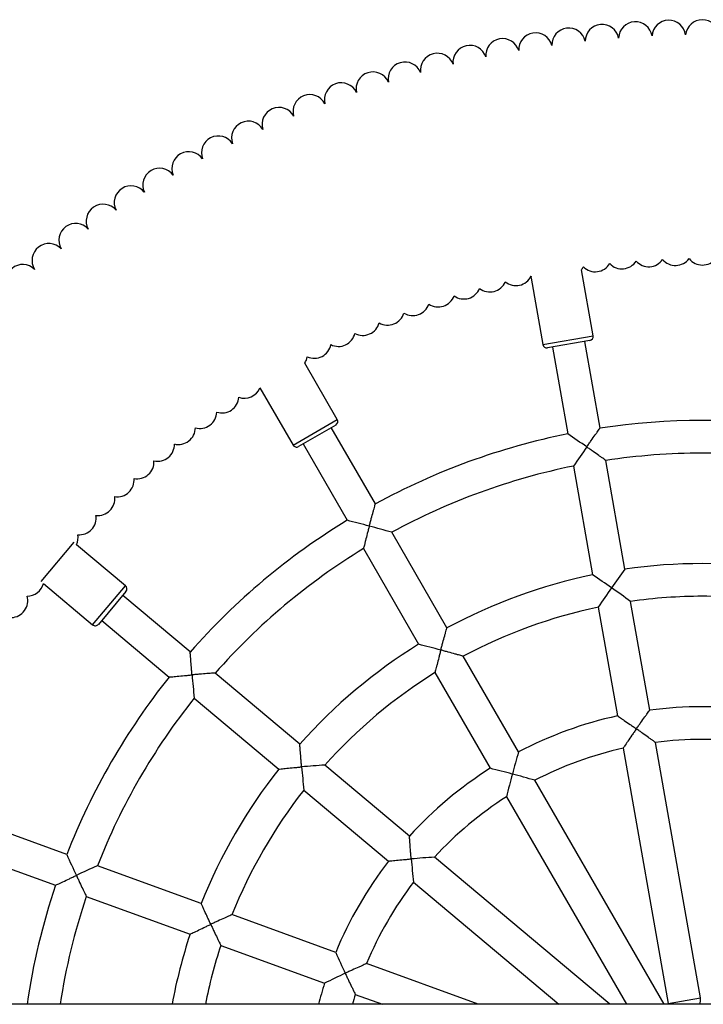
# Model space of a CAD drawing. Units: millimetres. Extents: x -5550 to -1541, y -3403 to 4552.
# Drawn here: x -3873 to -3538, y 921 to 1402 of the extents above; entities that cross this region are included whole.
import ezdxf

# ---------------------------------------------------------------- set-up
doc = ezdxf.new("R2010")
doc.units = ezdxf.units.MM
for name, color, linetype in [('Domyślne', 7, 'Continuous'), ('KÓŁKO', 7, 'Continuous'), ('PLECIONKA', 7, 'Continuous'), ('RURA_FI_88_9X3_L', 7, 'Continuous'), ('TULEJKA', 7, 'Continuous')]:
    doc.layers.add(name, color=color, linetype=linetype)

# ---------------------------------------------------------------- blocks, each defined once
blk = doc.blocks.new('SE')
at = {"layer": 'KÓŁKO', "color": 7, "linetype": 'Continuous'}
for centre, start, end in [((-3571.53, 1393.22), 9.2566, 177.8538), ((-3555.16, 1393.99), 7.5209, 176.1435), ((-3538.77, 1394.24), 5.721, 174.279), ((-3604.16, 1390.13), 12.8924, 181.5353), ((-3587.87, 1391.93), 11.1463, 179.7075), ((-3636.53, 1385), 16.5571, 185.128), ((-3620.39, 1387.82), 14.6648, 183.2429), ((-3652.58, 1381.68), 18.2719, 186.9189), ((-3668.52, 1377.85), 20.0812, 188.6465), ((-3684.33, 1373.53), 21.9534, 190.5403), ((-3700, 1368.71), 23.6596, 192.2944), ((-3715.5, 1363.4), 25.5058, 194.0645), ((-3730.84, 1357.61), 27.3354, 195.9445), ((-3745.98, 1351.33), 29.0555, 197.6646), ((-3760.92, 1344.59), 30.9355, 199.4942), ((-3775.64, 1337.38), 32.7056, 201.3404), ((-3790.12, 1329.71), 34.4597, 203.0466), ((-3804.36, 1321.59), 36.3535, 204.9188), ((-3818.34, 1313.02), 38.0811, 206.7281), ((-3832.04, 1304.02), 39.872, 208.4429), ((-3845.44, 1294.6), 41.7571, 210.3352), ((-3858.55, 1284.76), 43.4647, 212.1076), ((-3871.34, 1274.51), 45.2925, 213.8537), ((-3604.2, 1285.6), 319.0846, 330.8859), ((-3591.19, 1287.45), 225.3143, 329.081), ((-3578.13, 1288.89), 223.5188, 327.272), ((-3565.03, 1289.92), 221.7281, 325.4872), ((-3551.91, 1290.54), 219.9128, 323.6762), ((-3538.77, 1290.74), 218.1237, 321.8763), ((-3630.01, 1280.67), 230.7171, 334.4845), ((-3617.14, 1283.34), 228.9153, 229.1867), ((-3642.78, 1277.6), 232.5293, 336.2831), ((-3668.01, 1270.27), 236.1212, 339.8866), ((-3655.46, 1274.14), 234.3133, 338.0707), ((-3680.45, 1266.02), 237.9262, 341.6789), ((-3692.74, 1261.37), 239.7126, 343.4737), ((-3704.88, 1256.35), 241.5263, 345.2874), ((-3716.85, 1250.94), 243.3211, 347.0738), ((-3728.65, 1245.16), 245.1134, 348.8788), ((-3740.26, 1239.01), 326.9704, 350.6867), ((-3762.88, 1225.63), 250.5155, 337.4307), ((-3773.86, 1218.42), 252.3299, 356.0847), ((-3784.61, 1210.87), 254.1141, 357.8701), ((-3795.12, 1202.98), 255.919, 359.6857), ((-3805.37, 1194.76), 257.728, 1.4812), ((-3815.36, 1186.23), 259.5128, 3.2719), ((-3825.08, 1177.39), 261.3238, 5.0872), ((-3834.52, 1168.24), 263.1237, 6.8763), ((-3843.66, 1158.81), 264.9128, 8.6762), ((-3852.5, 1149.09), 336.0575, 10.4872), ((-3869.25, 1128.84), 270.3143, 345.5282), ((-3877.14, 1118.34), 272.1299, 15.8859)]:
    blk.add_arc(centre, 8.25, start, end, dxfattribs=at)
at = {"layer": 'PLECIONKA', "color": 7, "linetype": 'Continuous'}
for p, q in [((-3588.87, 1202.71), (-3596.35, 1245.16)), ((-3612.11, 1242.38), (-3604.63, 1199.94)), ((-3698.79, 1165.66), (-3720.34, 1202.99)), ((-3734.2, 1194.99), (-3712.65, 1157.66)), ((-3576.71, 1133.75), (-3586.09, 1186.96)), ((-3601.85, 1184.18), (-3592.47, 1130.97)), ((-3663.78, 1105.02), (-3690.79, 1151.81)), ((-3704.65, 1143.81), (-3677.63, 1097.02)), ((-3789.41, 1093.25), (-3822.42, 1120.95)), ((-3564.55, 1064.77), (-3573.93, 1117.99)), ((-3589.69, 1115.21), (-3580.31, 1061.99)), ((-3832.71, 1108.7), (-3799.69, 1081)), ((-3628.76, 1044.36), (-3655.78, 1091.16)), ((-3735.77, 1048.24), (-3777.15, 1082.97)), ((-3669.63, 1083.16), (-3642.61, 1036.36)), ((-3787.44, 1070.71), (-3746.05, 1035.98)), ((-3577.52, 1046.23), (-3555.5, 921.33)), ((-3539.75, 924.11), (-3561.77, 1049)), ((-3682.11, 1003.22), (-3723.51, 1037.95)), ((-3557.5, 920.94), (-3620.75, 1030.49)), ((-3733.79, 1025.7), (-3692.4, 990.96)), ((-3634.61, 1022.49), (-3575.98, 920.94)), ((-3849.8, 994.21), (-3890.29, 1008.95)), ((-3895.77, 993.92), (-3855.27, 979.18)), ((-3584.06, 920.94), (-3669.85, 992.93)), ((-3784, 970.26), (-3834.76, 988.74)), ((-3680.13, 980.67), (-3608.95, 920.94)), ((-3840.23, 973.71), (-3789.47, 955.23)), ((-3718.18, 946.31), (-3768.96, 964.79)), ((-3774.43, 949.75), (-3723.65, 931.27)), ((-3648.49, 920.94), (-3703.13, 940.83)), ((-3708.6, 925.8), (-3695.27, 920.94)), ((-3555.5, 921.33), (-3539.75, 924.11))]:
    blk.add_line(p, q, dxfattribs=at)
for centre, radius, start, end in [((-3538.77, 872.49), 334, 81.3723, 98.6277), ((-3538.77, 872.49), 334, 101.3722, 118.6277), ((-4133.89, 424.4), 938.92, 55.00205, 55.68833), ((-2854.03, 674.4), 905.04, 144.99776, 145.71852), ((-3538.77, 872.49), 318, 90, 98.5588), ((-3538.77, 872.49), 318, 81.4412, 90), ((-3538.77, 872.49), 318, 101.4412, 118.5587), ((-3538.77, 872.49), 334, 121.3722, 138.6276), ((-3944.74, 247.89), 938.91, 75.00201, 75.6883), ((-3935.97, 280.62), 905.03, 74.2814, 75.00217), ((-3538.77, 872.49), 318, 121.4412, 138.5587), ((-3538.77, 872.49), 264, 81.736, 98.2637), ((-2976.19, 699.5), 741.08, 144.12845, 144.99656), ((-3538.77, 872.49), 264, 101.736, 118.2637), ((-4008.06, 517.8), 740.74, 55.0032, 55.87171), ((-3004.1, 719.04), 707.02, 144.99632, 145.92061), ((-3988.71, 545.43), 707.01, 54.07935, 55.00364), ((-3538.77, 872.49), 248, 90, 98.1518), ((-3538.77, 872.49), 248, 81.8482, 90), ((-3538.77, 872.49), 248, 101.8481, 118.1518), ((-3538.77, 872.49), 264, 121.7359, 138.2637), ((-3858.44, 378.69), 740.73, 75.00316, 75.87167), ((-3538.77, 872.49), 334, 141.3722, 158.6277), ((-2886.93, 1160.88), 905.01, 184.99769, 185.71848), ((-3538.77, 872.49), 248, 121.8481, 138.1518), ((-3538.77, 872.49), 318, 141.4411, 158.5587), ((-3538.77, 872.49), 194, 82.363, 97.6369), ((-3538.77, 872.49), 194, 102.3629, 117.6369), ((-3538.77, 872.49), 178, 90, 97.4246), ((-3538.77, 872.49), 178, 82.5754, 90), ((-3538.77, 872.49), 178, 102.5753, 117.4246), ((-3107.24, 892.97), 543.05, 163.8121, 164.9936), ((-3538.77, 872.49), 264, 141.7359, 158.2637), ((-3673.21, 332.75), 707, 94.07929, 95.0036), ((-3030.56, 1098.62), 707, 184.99625, 185.92056), ((-3538.77, 872.49), 194, 122.3629, 137.6369), ((-3772.22, 509.2), 542.86, 75.0061, 76.1879), ((-3140.15, 901.78), 508.98, 164.9929, 166.2809), ((-3763.44, 541.92), 508.98, 73.719, 75.007), ((-3538.77, 872.49), 248, 141.848, 158.1518), ((-3538.77, 872.49), 178, 122.5752, 137.4246), ((-2994.02, 1380.82), 939.06, 204.31165, 204.99783), ((-3636.83, 485.02), 508.97, 93.719, 95.007), ((-3174.21, 1036.35), 508.97, 184.9928, 186.2808), ((-3462.61, 163.8), 904.99, 114.28139, 115.00219), ((-3538.77, 872.49), 194, 142.3629, 157.6369), ((-3538.77, 872.49), 334, 161.3722, 171.6593), ((-3538.77, 872.49), 178, 142.5752, 157.4246), ((-3538.77, 872.49), 318, 161.4411, 171.2364), ((-3538.77, 872.49), 264, 161.7359, 169.425), ((-3538.77, 872.49), 248, 161.8481, 168.7341), ((-3221.37, 1165.55), 543.03, 203.8121, 204.9936), ((-3484.08, 444.15), 542.85, 115.0061, 116.1879), ((-3538.77, 872.49), 194, 162.3629, 165.5377), ((-3538.77, 872.49), 178, 162.5752, 164.2053), ((-3550.58, 922.2), 5, 190, 194.528), ((-3544.67, 923.24), 5, 332.6625, 10)]:
    blk.add_arc(centre, radius, start, end, dxfattribs=at)
for points, knots in [([(-3595.38, 1193.54), (-3595.02, 1194.06), (-3594.65, 1194.58), (-3593.92, 1195.61), (-3593.56, 1196.13), (-3592.49, 1197.64), (-3591.81, 1198.6), (-3590.86, 1199.93), (-3590.56, 1200.35), (-3590.02, 1201.12), (-3589.76, 1201.47), (-3589.34, 1202.06), (-3589.17, 1202.3), (-3588.93, 1202.63), (-3588.87, 1202.72), (-3588.87, 1202.72)], [0, 0, 0, 0, 0.0625, 0.0625, 0.125, 0.125, 0.25, 0.25, 0.3125, 0.3125, 0.375, 0.375, 0.4375, 0.4375, 0.49937, 0.49937, 0.49937, 0.49937]), ([(-3586.09, 1186.95), (-3586.09, 1186.95), (-3586.18, 1187.02), (-3586.52, 1187.26), (-3586.77, 1187.44), (-3587.37, 1187.87), (-3587.73, 1188.13), (-3588.51, 1188.69), (-3588.94, 1188.99), (-3590.29, 1189.95), (-3591.25, 1190.64), (-3592.77, 1191.71), (-3593.29, 1192.08), (-3594.33, 1192.81), (-3594.86, 1193.18), (-3595.38, 1193.54)], [0.5006303, 0.5006303, 0.5006303, 0.5006303, 0.5625, 0.5625, 0.625, 0.625, 0.6875, 0.6875, 0.75, 0.75, 0.875, 0.875, 0.9375, 0.9375, 1, 1, 1, 1]), ([(-3701.77, 1154.82), (-3701.61, 1155.43), (-3701.44, 1156.05), (-3701.11, 1157.26), (-3700.94, 1157.87), (-3700.46, 1159.65), (-3700.15, 1160.79), (-3699.71, 1162.37), (-3699.57, 1162.86), (-3699.32, 1163.77), (-3699.2, 1164.19), (-3699.01, 1164.89), (-3698.93, 1165.18), (-3698.82, 1165.56), (-3698.79, 1165.66), (-3698.79, 1165.66)], [0, 0, 0, 0, 0.0625, 0.0625, 0.125, 0.125, 0.25, 0.25, 0.3125, 0.3125, 0.375, 0.375, 0.4375, 0.4375, 0.4993695, 0.4993695, 0.4993695, 0.4993695]), ([(-3701.77, 1154.82), (-3701.93, 1154.21), (-3702.1, 1153.59), (-3702.42, 1152.37), (-3702.58, 1151.77), (-3703.05, 1149.98), (-3703.36, 1148.81), (-3703.77, 1147.22), (-3703.9, 1146.71), (-3704.14, 1145.77), (-3704.25, 1145.35), (-3704.44, 1144.62), (-3704.51, 1144.33), (-3704.62, 1143.92), (-3704.65, 1143.81), (-3704.65, 1143.8), (-3704.65, 1143.8), (-3704.65, 1143.8)], [0, 0, 0, 0, 0.0625, 0.0625, 0.125, 0.125, 0.25, 0.25, 0.3125, 0.3125, 0.375, 0.375, 0.4375, 0.4375, 0.5, 0.5, 0.5006303, 0.5006303, 0.5006303, 0.5006303]), ([(-3666.77, 1094.2), (-3666.61, 1094.8), (-3666.44, 1095.42), (-3666.11, 1096.64), (-3665.94, 1097.25), (-3665.46, 1099.03), (-3665.14, 1100.16), (-3664.7, 1101.74), (-3664.57, 1102.23), (-3664.31, 1103.14), (-3664.19, 1103.55), (-3664, 1104.25), (-3663.92, 1104.53), (-3663.81, 1104.92), (-3663.78, 1105.02), (-3663.78, 1105.02)], [0, 0, 0, 0, 0.0625, 0.0625, 0.125, 0.125, 0.25, 0.25, 0.3125, 0.3125, 0.375, 0.375, 0.4375, 0.4375, 0.4993697, 0.4993697, 0.4993697, 0.4993697]), ([(-3788.5, 1082.04), (-3788.55, 1082.67), (-3788.61, 1083.31), (-3788.72, 1084.57), (-3788.77, 1085.19), (-3788.92, 1087.03), (-3789.02, 1088.21), (-3789.15, 1089.84), (-3789.19, 1090.35), (-3789.26, 1091.29), (-3789.29, 1091.73), (-3789.35, 1092.45), (-3789.37, 1092.75), (-3789.4, 1093.15), (-3789.41, 1093.25), (-3789.41, 1093.25)], [0, 0, 0, 0, 0.0625, 0.0625, 0.125, 0.125, 0.25, 0.25, 0.3125, 0.3125, 0.375, 0.375, 0.4375, 0.4375, 0.4993691, 0.4993691, 0.4993691, 0.4993691]), ([(-3666.77, 1094.2), (-3666.93, 1093.59), (-3667.1, 1092.96), (-3667.42, 1091.75), (-3667.58, 1091.14), (-3668.05, 1089.35), (-3668.35, 1088.18), (-3668.76, 1086.59), (-3668.89, 1086.07), (-3669.13, 1085.14), (-3669.24, 1084.71), (-3669.42, 1083.98), (-3669.5, 1083.68), (-3669.6, 1083.27), (-3669.63, 1083.16), (-3669.63, 1083.16), (-3669.63, 1083.16), (-3669.63, 1083.16)], [0, 0, 0, 0, 0.0625, 0.0625, 0.125, 0.125, 0.25, 0.25, 0.3125, 0.3125, 0.375, 0.375, 0.4375, 0.4375, 0.5, 0.5, 0.5006302, 0.5006302, 0.5006302, 0.5006302]), ([(-3655.78, 1091.16), (-3655.78, 1091.16), (-3655.88, 1091.19), (-3656.28, 1091.3), (-3656.58, 1091.39), (-3657.3, 1091.59), (-3657.73, 1091.71), (-3658.65, 1091.97), (-3659.15, 1092.11), (-3660.75, 1092.56), (-3661.9, 1092.87), (-3663.69, 1093.37), (-3664.3, 1093.53), (-3665.53, 1093.86), (-3666.16, 1094.03), (-3666.77, 1094.2)], [0.5006304, 0.5006304, 0.5006304, 0.5006304, 0.5625, 0.5625, 0.625, 0.625, 0.6875, 0.6875, 0.75, 0.75, 0.875, 0.875, 0.9375, 0.9375, 1, 1, 1, 1]), ([(-3799.7, 1081), (-3799.7, 1081), (-3799.59, 1081.01), (-3799.19, 1081.05), (-3798.89, 1081.08), (-3798.17, 1081.15), (-3797.74, 1081.19), (-3796.8, 1081.28), (-3796.29, 1081.33), (-3794.65, 1081.49), (-3793.49, 1081.59), (-3791.64, 1081.76), (-3791.02, 1081.82), (-3789.76, 1081.93), (-3789.12, 1081.99), (-3788.5, 1082.04)], [0.5004766, 0.5004766, 0.5004766, 0.5004766, 0.5625, 0.5625, 0.625, 0.625, 0.6875, 0.6875, 0.75, 0.75, 0.875, 0.875, 0.9375, 0.9375, 1, 1, 1, 1]), ([(-3777.15, 1082.97), (-3777.15, 1082.97), (-3777.26, 1082.96), (-3777.67, 1082.93), (-3777.98, 1082.9), (-3778.72, 1082.85), (-3779.16, 1082.81), (-3780.12, 1082.74), (-3780.64, 1082.7), (-3782.29, 1082.57), (-3783.47, 1082.47), (-3785.33, 1082.32), (-3785.96, 1082.26), (-3787.22, 1082.15), (-3787.87, 1082.1), (-3788.5, 1082.04)], [0.5006303, 0.5006303, 0.5006303, 0.5006303, 0.5625, 0.5625, 0.625, 0.625, 0.6875, 0.6875, 0.75, 0.75, 0.875, 0.875, 0.9375, 0.9375, 1, 1, 1, 1]), ([(-3571.07, 1055.67), (-3570.71, 1056.18), (-3570.34, 1056.71), (-3569.61, 1057.74), (-3569.25, 1058.25), (-3568.18, 1059.75), (-3567.5, 1060.7), (-3566.54, 1062.03), (-3566.25, 1062.44), (-3565.7, 1063.2), (-3565.44, 1063.55), (-3565.02, 1064.13), (-3564.84, 1064.37), (-3564.61, 1064.69), (-3564.55, 1064.77), (-3564.55, 1064.77)], [0, 0, 0, 0, 0.0625, 0.0625, 0.125, 0.125, 0.25, 0.25, 0.3125, 0.3125, 0.375, 0.375, 0.4375, 0.4375, 0.4993718, 0.4993718, 0.4993718, 0.4993718]), ([(-3580.31, 1062), (-3580.31, 1062), (-3580.22, 1061.94), (-3579.89, 1061.72), (-3579.64, 1061.55), (-3579.05, 1061.15), (-3578.69, 1060.91), (-3577.91, 1060.38), (-3577.49, 1060.1), (-3576.14, 1059.18), (-3575.17, 1058.52), (-3573.65, 1057.47), (-3573.14, 1057.11), (-3572.11, 1056.4), (-3571.58, 1056.03), (-3571.07, 1055.67)], [0.5004787, 0.5004787, 0.5004787, 0.5004787, 0.5625, 0.5625, 0.625, 0.625, 0.6875, 0.6875, 0.75, 0.75, 0.875, 0.875, 0.9375, 0.9375, 1, 1, 1, 1]), ([(-3571.07, 1055.67), (-3571.43, 1055.15), (-3571.8, 1054.62), (-3572.52, 1053.58), (-3572.88, 1053.07), (-3573.93, 1051.54), (-3574.61, 1050.54), (-3575.54, 1049.18), (-3575.84, 1048.74), (-3576.38, 1047.93), (-3576.63, 1047.57), (-3577.05, 1046.94), (-3577.22, 1046.68), (-3577.46, 1046.32), (-3577.52, 1046.23), (-3577.52, 1046.22), (-3577.52, 1046.22), (-3577.52, 1046.22)], [0, 0, 0, 0, 0.0625, 0.0625, 0.125, 0.125, 0.25, 0.25, 0.3125, 0.3125, 0.375, 0.375, 0.4375, 0.4375, 0.5, 0.5, 0.5006291, 0.5006291, 0.5006291, 0.5006291]), ([(-3561.77, 1049), (-3561.77, 1049), (-3561.86, 1049.07), (-3562.2, 1049.32), (-3562.45, 1049.5), (-3563.06, 1049.95), (-3563.42, 1050.21), (-3564.2, 1050.77), (-3564.62, 1051.08), (-3565.97, 1052.06), (-3566.94, 1052.75), (-3568.46, 1053.83), (-3568.98, 1054.2), (-3570.02, 1054.93), (-3570.55, 1055.3), (-3571.07, 1055.67)], [0.5006303, 0.5006303, 0.5006303, 0.5006303, 0.5625, 0.5625, 0.625, 0.625, 0.6875, 0.6875, 0.75, 0.75, 0.875, 0.875, 0.9375, 0.9375, 1, 1, 1, 1]), ([(-3734.88, 1037.05), (-3734.93, 1037.67), (-3734.99, 1038.31), (-3735.09, 1039.57), (-3735.14, 1040.2), (-3735.3, 1042.03), (-3735.39, 1043.21), (-3735.52, 1044.84), (-3735.55, 1045.35), (-3735.62, 1046.29), (-3735.66, 1046.72), (-3735.71, 1047.44), (-3735.73, 1047.74), (-3735.76, 1048.14), (-3735.77, 1048.24), (-3735.77, 1048.24)], [0, 0, 0, 0, 0.0625, 0.0625, 0.125, 0.125, 0.25, 0.25, 0.3125, 0.3125, 0.375, 0.375, 0.4375, 0.4375, 0.4993695, 0.4993695, 0.4993695, 0.4993695]), ([(-3746.05, 1035.98), (-3746.05, 1035.98), (-3745.61, 1036.03), (-3744.17, 1036.18), (-3743.19, 1036.27), (-3741.03, 1036.49), (-3739.85, 1036.6), (-3738.01, 1036.77), (-3737.39, 1036.82), (-3736.14, 1036.94), (-3735.5, 1036.99), (-3734.88, 1037.05)], [0.5003391, 0.5003391, 0.5003391, 0.5003391, 0.625, 0.625, 0.75, 0.75, 0.875, 0.875, 0.9375, 0.9375, 1, 1, 1, 1]), ([(-3681.25, 992.05), (-3681.31, 992.68), (-3681.36, 993.32), (-3681.47, 994.57), (-3681.52, 995.2), (-3681.67, 997.03), (-3681.76, 998.2), (-3681.88, 999.83), (-3681.91, 1000.34), (-3681.98, 1001.28), (-3682.01, 1001.71), (-3682.06, 1002.42), (-3682.08, 1002.72), (-3682.1, 1003.11), (-3682.11, 1003.22), (-3682.11, 1003.22)], [0, 0, 0, 0, 0.0625, 0.0625, 0.125, 0.125, 0.25, 0.25, 0.3125, 0.3125, 0.375, 0.375, 0.4375, 0.4375, 0.4993703, 0.4993703, 0.4993703, 0.4993703]), ([(-3692.4, 990.96), (-3692.4, 990.96), (-3692.29, 990.97), (-3691.9, 991.02), (-3691.6, 991.05), (-3690.89, 991.12), (-3690.46, 991.17), (-3689.53, 991.26), (-3689.02, 991.32), (-3687.39, 991.48), (-3686.23, 991.6), (-3684.39, 991.77), (-3683.77, 991.83), (-3682.52, 991.94), (-3681.88, 992), (-3681.25, 992.05)], [0.5004778, 0.5004778, 0.5004778, 0.5004778, 0.5625, 0.5625, 0.625, 0.625, 0.6875, 0.6875, 0.75, 0.75, 0.875, 0.875, 0.9375, 0.9375, 1, 1, 1, 1]), ([(-3855.27, 979.18), (-3855.27, 979.18), (-3855.17, 979.23), (-3854.81, 979.4), (-3854.54, 979.53), (-3853.89, 979.84), (-3853.5, 980.03), (-3852.65, 980.44), (-3852.18, 980.66), (-3850.7, 981.36), (-3849.64, 981.87), (-3847.97, 982.65), (-3847.4, 982.92), (-3846.26, 983.46), (-3845.68, 983.73), (-3845.11, 983.99)], [0.5004757, 0.5004757, 0.5004757, 0.5004757, 0.5625, 0.5625, 0.625, 0.625, 0.6875, 0.6875, 0.75, 0.75, 0.875, 0.875, 0.9375, 0.9375, 1, 1, 1, 1]), ([(-3845.11, 983.99), (-3844.84, 983.42), (-3844.57, 982.84), (-3844.03, 981.7), (-3843.77, 981.13), (-3842.98, 979.46), (-3842.46, 978.37), (-3841.76, 976.88), (-3841.53, 976.41), (-3841.11, 975.54), (-3840.92, 975.15), (-3840.6, 974.47), (-3840.47, 974.19), (-3840.28, 973.81), (-3840.23, 973.71), (-3840.23, 973.71), (-3840.23, 973.71), (-3840.23, 973.71)], [0, 0, 0, 0, 0.0625, 0.0625, 0.125, 0.125, 0.25, 0.25, 0.3125, 0.3125, 0.375, 0.375, 0.4375, 0.4375, 0.5, 0.5, 0.5006303, 0.5006303, 0.5006303, 0.5006303]), ([(-3779.33, 960.05), (-3779.59, 960.62), (-3779.87, 961.2), (-3780.39, 962.35), (-3780.66, 962.92), (-3781.43, 964.59), (-3781.92, 965.66), (-3782.6, 967.15), (-3782.81, 967.62), (-3783.19, 968.48), (-3783.37, 968.87), (-3783.67, 969.53), (-3783.79, 969.8), (-3783.95, 970.17), (-3784, 970.26), (-3784, 970.26)], [0, 0, 0, 0, 0.0625, 0.0625, 0.125, 0.125, 0.25, 0.25, 0.3125, 0.3125, 0.375, 0.375, 0.4375, 0.4375, 0.4993715, 0.4993715, 0.4993715, 0.4993715]), ([(-3768.95, 964.79), (-3768.95, 964.79), (-3769.06, 964.74), (-3769.44, 964.57), (-3769.72, 964.45), (-3770.4, 964.14), (-3770.81, 963.96), (-3771.68, 963.56), (-3772.15, 963.35), (-3773.67, 962.66), (-3774.75, 962.17), (-3776.44, 961.39), (-3777.02, 961.13), (-3778.17, 960.59), (-3778.76, 960.32), (-3779.33, 960.05)], [0.50063, 0.50063, 0.50063, 0.50063, 0.5625, 0.5625, 0.625, 0.625, 0.6875, 0.6875, 0.75, 0.75, 0.875, 0.875, 0.9375, 0.9375, 1, 1, 1, 1]), ([(-3789.47, 955.23), (-3789.47, 955.23), (-3789.07, 955.42), (-3787.76, 956.05), (-3786.88, 956.48), (-3784.92, 957.42), (-3783.85, 957.93), (-3782.18, 958.72), (-3781.62, 958.98), (-3780.48, 959.51), (-3779.9, 959.79), (-3779.33, 960.05)], [0.500339, 0.500339, 0.500339, 0.500339, 0.625, 0.625, 0.75, 0.75, 0.875, 0.875, 0.9375, 0.9375, 1, 1, 1, 1]), ([(-3779.33, 960.05), (-3779.06, 959.48), (-3778.79, 958.89), (-3778.25, 957.75), (-3777.99, 957.19), (-3777.2, 955.52), (-3776.68, 954.42), (-3775.96, 952.94), (-3775.74, 952.46), (-3775.32, 951.59), (-3775.13, 951.2), (-3774.8, 950.52), (-3774.66, 950.24), (-3774.48, 949.86), (-3774.43, 949.76), (-3774.43, 949.75), (-3774.43, 949.75), (-3774.43, 949.75)], [0, 0, 0, 0, 0.0625, 0.0625, 0.125, 0.125, 0.25, 0.25, 0.3125, 0.3125, 0.375, 0.375, 0.4375, 0.4375, 0.5, 0.5, 0.5006304, 0.5006304, 0.5006304, 0.5006304]), ([(-3703.13, 940.83), (-3703.13, 940.83), (-3703.23, 940.79), (-3703.62, 940.62), (-3703.9, 940.49), (-3704.59, 940.19), (-3705, 940.01), (-3705.88, 939.61), (-3706.36, 939.4), (-3707.88, 938.72), (-3708.96, 938.23), (-3710.66, 937.45), (-3711.23, 937.19), (-3712.39, 936.65), (-3712.98, 936.38), (-3713.55, 936.11)], [0.5006292, 0.5006292, 0.5006292, 0.5006292, 0.5625, 0.5625, 0.625, 0.625, 0.6875, 0.6875, 0.75, 0.75, 0.875, 0.875, 0.9375, 0.9375, 1, 1, 1, 1]), ([(-3713.55, 936.11), (-3713.28, 935.54), (-3713.01, 934.95), (-3712.47, 933.81), (-3712.2, 933.24), (-3711.41, 931.57), (-3710.88, 930.48), (-3710.16, 928.99), (-3709.93, 928.51), (-3709.51, 927.64), (-3709.31, 927.25), (-3708.98, 926.56), (-3708.84, 926.29), (-3708.65, 925.9), (-3708.6, 925.8), (-3708.6, 925.8), (-3708.6, 925.8), (-3708.6, 925.8)], [0, 0, 0, 0, 0.0625, 0.0625, 0.125, 0.125, 0.25, 0.25, 0.3125, 0.3125, 0.375, 0.375, 0.4375, 0.4375, 0.5, 0.5, 0.5006303, 0.5006303, 0.5006303, 0.5006303])]:
    blk.add_open_spline(points, degree=3, knots=knots, dxfattribs=at)
at = {"layer": 'RURA_FI_88_9X3_L', "color": 7, "linetype": 'Continuous'}
blk.add_line((-2557.68, 920.94), (-4519.86, 920.94), dxfattribs=at)
at = {"layer": 'TULEJKA', "color": 7, "linetype": 'Continuous'}
for p, q in [((-3592.27, 1247.91), (-3597.96, 1280.19)), ((-3622.62, 1276.06), (-3616.89, 1243.56)), ((-3616.89, 1243.56), (-3592.27, 1247.91)), ((-3593.89, 1245.59), (-3614.57, 1241.94)), ((-3717.44, 1206.97), (-3733.35, 1234.51)), ((-3755.26, 1222.47), (-3739.09, 1194.47)), ((-3739.09, 1194.47), (-3717.44, 1206.97)), ((-3718.17, 1204.24), (-3736.36, 1193.74)), ((-3846.34, 1146.9), (-3862.41, 1127.75)), ((-3821.06, 1125.69), (-3844.96, 1145.74)), ((-3861.26, 1126.78), (-3837.13, 1106.53)), ((-3837.13, 1106.53), (-3821.06, 1125.69)), ((-3820.82, 1122.87), (-3834.32, 1106.78))]:
    blk.add_line(p, q, dxfattribs=at)
for centre, start, end in [((-3620.65, 1276.41), 160.0756, 190), ((-3594.24, 1247.56), 280, 10), ((-3614.92, 1243.91), 190, 280), ((-3719.17, 1205.97), 300, 30), ((-3737.36, 1195.47), 210, 300), ((-3822.35, 1124.15), 319.9999, 49.9999), ((-3835.85, 1108.07), 229.9999, 319.9999)]:
    blk.add_arc(centre, 2, start, end, dxfattribs=at)

msp = doc.modelspace()

# ---------------------------------------------------------------- block references
at = {"layer": 'Domyślne'}
msp.add_blockref('SE', (0, 0), dxfattribs=at)

doc.saveas('drawing.dxf')
